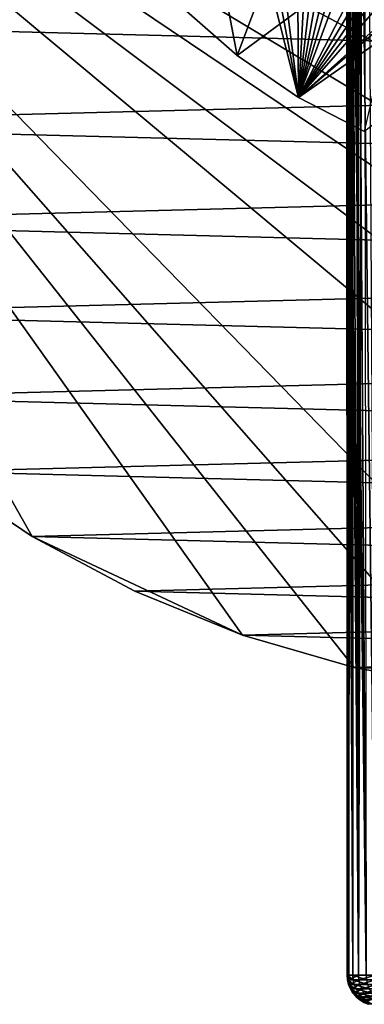
# Model space of a CAD drawing. Extents: x -135 to 135, y -147 to 35.
# Drawn here: x 86 to 94, y -35 to -11 of the extents above; entities that cross this region are included whole.
import ezdxf

# ---------------------------------------------------------------- set-up
doc = ezdxf.new("R2010")
doc.units = 0
doc.header["$MEASUREMENT"] = 0
for name, color, linetype in [('L11', 7, 'Continuous'), ('L3', 7, 'Continuous'), ('L5', 7, 'Continuous')]:
    doc.layers.add(name, color=color, linetype=linetype)

msp = doc.modelspace()

# ---------------------------------------------------------------- linework, layer by layer
at = {"layer": 'L11', "color": 7}
for points in [[(115.3517, -22.81612), (112.9244, -24.27367), (72.5, 0)], [(72.5, 0), (112.9244, -24.27367), (110.36, -25.47391)], [(72.5, 0), (125.7322, -9.700682), (124.5984, -12.29508)], [(119.6942, -19.19346), (115.3517, -22.81612), (72.5, 0)], [(119.6942, -19.19346), (72.5, 0), (121.5633, -17.06676)], [(121.5633, -17.06676), (72.5, 0), (124.5984, -12.29508)], [(99.29194, -27.49088), (96.46904, -27.27237), (72.5, 0)], [(72.5, 0), (96.46904, -27.27237), (93.68359, -26.76477)], [(72.5, 0), (93.68359, -26.76477), (90.96508, -25.97345)], [(104.9302, -27.05444), (99.29194, -27.49088), (72.5, 0)], [(104.9302, -27.05444), (72.5, 0), (107.6859, -26.40412)], [(107.6859, -26.40412), (72.5, 0), (110.36, -25.47391)], [(90.96508, -25.97345), (85.8432, -23.57615), (72.5, 0)], [(72.5, 0), (85.8432, -23.57615), (83.4941, -21.99558)], [(74.80129, -11.01248, 9), (125.7322, -9.700682, 9), (73.80253, -8.363158, 9)], [(74.80129, -11.01248, 9), (124.5984, -12.29508, 9), (125.7322, -9.700682, 9)], [(76.06716, -13.54507, 9), (124.5984, -12.29508, 9), (74.80129, -11.01248, 9)], [(76.06716, -13.54507, 9), (123.2038, -14.75915, 9), (124.5984, -12.29508, 9)], [(77.58672, -15.93408, 9), (123.2038, -14.75915, 9), (76.06716, -13.54507, 9)], [(77.58672, -15.93408, 9), (121.5633, -17.06676, 9), (123.2038, -14.75915, 9)], [(79.34387, -18.15418, 9), (121.5633, -17.06676, 9), (77.58672, -15.93408, 9)], [(79.34387, -18.15418, 9), (119.6942, -19.19346, 9), (121.5633, -17.06676, 9)], [(81.31998, -20.18185, 9), (119.6942, -19.19346, 9), (79.34387, -18.15418, 9)], [(81.31998, -20.18185, 9), (117.6163, -21.11671, 9), (119.6942, -19.19346, 9)], [(83.4941, -21.99558, 9), (117.6163, -21.11671, 9), (81.31998, -20.18185, 9)], [(83.4941, -21.99558, 9), (115.3517, -22.81612, 9), (117.6163, -21.11671, 9)], [(83.4941, -21.99558, 9), (83.4941, -21.99558), (85.8432, -23.57615)], [(83.4941, -21.99558, 9), (85.8432, -23.57615), (85.8432, -23.57615, 9)], [(85.8432, -23.57615, 9), (115.3517, -22.81612, 9), (83.4941, -21.99558, 9)], [(85.8432, -23.57615, 9), (112.9244, -24.27367, 9), (115.3517, -22.81612, 9)], [(85.8432, -23.57615, 9), (85.8432, -23.57615), (88.34235, -24.90681)], [(85.8432, -23.57615, 9), (88.34235, -24.90681), (88.34235, -24.90681, 9)], [(88.34235, -24.90681, 9), (112.9244, -24.27367, 9), (85.8432, -23.57615, 9)], [(90.96508, -25.97345), (88.34235, -24.90681), (85.8432, -23.57615)], [(88.34235, -24.90681, 9), (110.36, -25.47391, 9), (112.9244, -24.27367, 9)], [(88.34235, -24.90681, 9), (88.34235, -24.90681), (90.96508, -25.97345)], [(88.34235, -24.90681, 9), (90.96508, -25.97345), (90.96508, -25.97345, 9)], [(90.96508, -25.97345, 9), (110.36, -25.47391, 9), (88.34235, -24.90681, 9)], [(90.96508, -25.97345, 9), (107.6859, -26.40412, 9), (110.36, -25.47391, 9)], [(90.96508, -25.97345, 9), (90.96508, -25.97345), (93.68359, -26.76477)], [(90.96508, -25.97345, 9), (93.68359, -26.76477), (93.68359, -26.76477, 9)], [(93.68359, -26.76477, 9), (107.6859, -26.40412, 9), (90.96508, -25.97345, 9)], [(93.68359, -26.76477, 9), (104.9302, -27.05444, 9), (107.6859, -26.40412, 9)], [(93.68359, -26.76477, 9), (93.68359, -26.76477), (96.46904, -27.27237)], [(93.68359, -26.76477, 9), (96.46904, -27.27237), (96.46904, -27.27237, 9)], [(96.46904, -27.27237, 9), (104.9302, -27.05444, 9), (93.68359, -26.76477, 9)]]:
    msp.add_3dface(points, dxfattribs=at)
at = {"layer": 'L3', "color": 7}
for points in [[(93.8707, -6.600786, 66.41372), (94.19598, -34.25, 67.17633), (94.04113, -6.417246, 66.84651)], [(93.96872, -34.25, 61.82643), (93.67811, -6.808187, 62.7388), (93.78982, -6.68789, 62.33072)], [(93.78491, -34.25, 66.15335), (93.78837, -6.689449, 66.15226), (93.73683, -6.744954, 65.98859)], [(93.78837, -6.689449, 66.15226), (93.78491, -34.25, 66.15335), (93.8707, -6.600786, 66.41372)], [(93.8707, -6.600786, 66.41372), (93.78491, -34.25, 66.15335), (94.19598, -34.25, 67.17633)], [(93.78982, -6.68789, 62.33072), (93.93256, -6.534166, 61.91844), (93.96872, -34.25, 61.82643)], [(93.55265, -34.25, 65.07561), (93.55474, -6.941053, 65.07539), (93.5194, -6.9791, 64.75191)], [(93.53827, -6.958783, 63.54567), (93.59489, -6.897815, 63.14342), (93.64589, -34.25, 62.88058)], [(93.78491, -34.25, 66.15335), (93.56385, -6.93124, 65.15882), (93.55265, -34.25, 65.07561)], [(93.55265, -34.25, 65.07561), (93.56385, -6.93124, 65.15882), (93.55474, -6.941053, 65.07539)], [(93.78491, -34.25, 66.15335), (93.63557, -6.854002, 65.57062), (93.56385, -6.93124, 65.15882)], [(93.64589, -34.25, 62.88058), (93.59489, -6.897815, 63.14342), (93.64882, -6.839728, 62.88119)], [(93.73683, -6.744954, 65.98859), (93.63557, -6.854002, 65.57062), (93.78491, -34.25, 66.15335)], [(93.64589, -34.25, 62.88058), (93.64882, -6.839728, 62.88119), (93.96872, -34.25, 61.82643)], [(93.96872, -34.25, 61.82643), (93.64882, -6.839728, 62.88119), (93.67811, -6.808187, 62.7388)], [(93.50075, -6.999197, 64.34843), (93.55265, -34.25, 65.07561), (93.5194, -6.9791, 64.75191)], [(93.50664, -6.992846, 63.97414), (93.50586, -34.25, 63.97413), (93.50075, -6.999197, 64.34843)], [(93.50075, -6.999197, 64.34843), (93.50586, -34.25, 63.97413), (93.55265, -34.25, 65.07561)], [(93.50664, -6.992846, 63.97414), (93.64589, -34.25, 62.88058), (93.50586, -34.25, 63.97413)], [(93.50707, -6.992383, 63.94686), (93.64589, -34.25, 62.88058), (93.50664, -6.992846, 63.97414)], [(93.64589, -34.25, 62.88058), (93.50707, -6.992383, 63.94686), (93.53827, -6.958783, 63.54567)], [(93.64589, -34.25, 62.88058), (93.65492, -34.36733, 62.88253), (93.50586, -34.25, 63.97413)], [(93.50586, -34.25, 63.97413), (93.65492, -34.36733, 62.88253), (93.51508, -34.36733, 63.97452)], [(93.50586, -34.25, 63.97413), (93.51508, -34.36733, 63.97452), (93.55265, -34.25, 65.07561)], [(93.55265, -34.25, 65.07561), (93.51508, -34.36733, 63.97452), (93.56181, -34.36733, 65.07444)], [(93.55265, -34.25, 65.07561), (93.56181, -34.36733, 65.07444), (93.78491, -34.25, 66.15335)], [(93.78491, -34.25, 66.15335), (93.56181, -34.36733, 65.07444), (93.79374, -34.36733, 66.15064)], [(93.96872, -34.25, 61.82643), (93.97729, -34.36733, 61.82988), (93.64589, -34.25, 62.88058)], [(93.64589, -34.25, 62.88058), (93.97729, -34.36733, 61.82988), (93.65492, -34.36733, 62.88253)], [(93.78491, -34.25, 66.15335), (93.79374, -34.36733, 66.15064), (94.19598, -34.25, 67.17633)], [(94.19598, -34.25, 67.17633), (93.79374, -34.36733, 66.15064), (94.20422, -34.36733, 67.17217)], [(93.65492, -34.36733, 62.88253), (93.68178, -34.48176, 62.88832), (93.51508, -34.36733, 63.97452)], [(93.51508, -34.36733, 63.97452), (93.68178, -34.48176, 62.88832), (93.54253, -34.48176, 63.97569)], [(93.51508, -34.36733, 63.97452), (93.54253, -34.48176, 63.97569), (93.56181, -34.36733, 65.07444)], [(93.56181, -34.36733, 65.07444), (93.54253, -34.48176, 63.97569), (93.58906, -34.48176, 65.07096)], [(93.68178, -34.48176, 62.88832), (93.7258, -34.59049, 62.89781), (93.54253, -34.48176, 63.97569)], [(93.54253, -34.48176, 63.97569), (93.7258, -34.59049, 62.89781), (93.58753, -34.59049, 63.9776)], [(93.54253, -34.48176, 63.97569), (93.58753, -34.59049, 63.9776), (93.58906, -34.48176, 65.07096)], [(93.56181, -34.36733, 65.07444), (93.58906, -34.48176, 65.07096), (93.79374, -34.36733, 66.15064)], [(93.58906, -34.48176, 65.07096), (93.58753, -34.59049, 63.9776), (93.63373, -34.59049, 65.06523)], [(93.79374, -34.36733, 66.15064), (93.58906, -34.48176, 65.07096), (93.82001, -34.48176, 66.1426)], [(93.58906, -34.48176, 65.07096), (93.63373, -34.59049, 65.06523), (93.82001, -34.48176, 66.1426)], [(93.82001, -34.48176, 66.1426), (93.63373, -34.59049, 65.06523), (93.86308, -34.59049, 66.12941)], [(93.97729, -34.36733, 61.82988), (94.00278, -34.48176, 61.84012), (93.65492, -34.36733, 62.88253)], [(93.65492, -34.36733, 62.88253), (94.00278, -34.48176, 61.84012), (93.68178, -34.48176, 62.88832)], [(94.00278, -34.48176, 61.84012), (94.04457, -34.59049, 61.85691), (93.68178, -34.48176, 62.88832)], [(93.68178, -34.48176, 62.88832), (94.04457, -34.59049, 61.85691), (93.7258, -34.59049, 62.89781)], [(93.79374, -34.36733, 66.15064), (93.82001, -34.48176, 66.1426), (94.20422, -34.36733, 67.17217)], [(94.20422, -34.36733, 67.17217), (93.82001, -34.48176, 66.1426), (94.22876, -34.48176, 67.1598)], [(93.82001, -34.48176, 66.1426), (93.86308, -34.59049, 66.12941), (94.22876, -34.48176, 67.1598)], [(94.22876, -34.48176, 67.1598), (93.86308, -34.59049, 66.12941), (94.26898, -34.59049, 67.13952)], [(93.7258, -34.59049, 62.89781), (93.78591, -34.69084, 62.91077), (93.58753, -34.59049, 63.9776)], [(93.58753, -34.59049, 63.9776), (93.78591, -34.69084, 62.91077), (93.64896, -34.69084, 63.98021)], [(93.58753, -34.59049, 63.9776), (93.64896, -34.69084, 63.98021), (93.63373, -34.59049, 65.06523)], [(93.63373, -34.59049, 65.06523), (93.64896, -34.69084, 63.98021), (93.69472, -34.69084, 65.05742)], [(93.63373, -34.59049, 65.06523), (93.69472, -34.69084, 65.05742), (93.86308, -34.59049, 66.12941)], [(93.78591, -34.69084, 62.91077), (93.86063, -34.78033, 62.92687), (93.64896, -34.69084, 63.98021)], [(93.64896, -34.69084, 63.98021), (93.86063, -34.78033, 62.92687), (93.72533, -34.78033, 63.98346)], [(93.64896, -34.69084, 63.98021), (93.72533, -34.78033, 63.98346), (93.69472, -34.69084, 65.05742)], [(93.86308, -34.59049, 66.12941), (93.69472, -34.69084, 65.05742), (93.92188, -34.69084, 66.11141)], [(93.69472, -34.69084, 65.05742), (93.72533, -34.78033, 63.98346), (93.77054, -34.78033, 65.04771)], [(93.69472, -34.69084, 65.05742), (93.77054, -34.78033, 65.04771), (93.92188, -34.69084, 66.11141)], [(94.04457, -34.59049, 61.85691), (94.10163, -34.69084, 61.87984), (93.7258, -34.59049, 62.89781)], [(93.7258, -34.59049, 62.89781), (94.10163, -34.69084, 61.87984), (93.78591, -34.69084, 62.91077)], [(93.92188, -34.69084, 66.11141), (93.77054, -34.78033, 65.04771), (93.99496, -34.78033, 66.08903)], [(94.10163, -34.69084, 61.87984), (94.17255, -34.78033, 61.90834), (93.78591, -34.69084, 62.91077)], [(93.78591, -34.69084, 62.91077), (94.17255, -34.78033, 61.90834), (93.86063, -34.78033, 62.92687)], [(93.86308, -34.59049, 66.12941), (93.92188, -34.69084, 66.11141), (94.26898, -34.59049, 67.13952)], [(94.26898, -34.59049, 67.13952), (93.92188, -34.69084, 66.11141), (94.32388, -34.69084, 67.11183)], [(93.92188, -34.69084, 66.11141), (93.99496, -34.78033, 66.08903), (94.32388, -34.69084, 67.11183)], [(93.86063, -34.78033, 62.92687), (93.94811, -34.85676, 62.94572), (93.72533, -34.78033, 63.98346)], [(93.72533, -34.78033, 63.98346), (93.94811, -34.85676, 62.94572), (93.81474, -34.85676, 63.98726)], [(93.72533, -34.78033, 63.98346), (93.81474, -34.85676, 63.98726), (93.77054, -34.78033, 65.04771)], [(93.77054, -34.78033, 65.04771), (93.81474, -34.85676, 63.98726), (93.85931, -34.85676, 65.03635)], [(93.77054, -34.78033, 65.04771), (93.85931, -34.85676, 65.03635), (93.99496, -34.78033, 66.08903)], [(93.94811, -34.85676, 62.94572), (94.04621, -34.91826, 62.96686), (93.81474, -34.85676, 63.98726)], [(93.81474, -34.85676, 63.98726), (94.04621, -34.91826, 62.96686), (93.91499, -34.91826, 63.99151)], [(93.81474, -34.85676, 63.98726), (93.91499, -34.91826, 63.99151), (93.85931, -34.85676, 65.03635)], [(93.99496, -34.78033, 66.08903), (93.85931, -34.85676, 65.03635), (94.08052, -34.85676, 66.06282)], [(93.85931, -34.85676, 65.03635), (93.91499, -34.91826, 63.99151), (93.95884, -34.91826, 65.0236)], [(93.85931, -34.85676, 65.03635), (93.95884, -34.91826, 65.0236), (94.08052, -34.85676, 66.06282)], [(94.17255, -34.78033, 61.90834), (94.25559, -34.85676, 61.94171), (93.86063, -34.78033, 62.92687)], [(93.86063, -34.78033, 62.92687), (94.25559, -34.85676, 61.94171), (93.94811, -34.85676, 62.94572)], [(94.04621, -34.91826, 62.96686), (94.1525, -34.96329, 62.98976), (93.91499, -34.91826, 63.99151)], [(93.91499, -34.91826, 63.99151), (94.1525, -34.96329, 62.98976), (94.02363, -34.96329, 63.99613)], [(93.91499, -34.91826, 63.99151), (94.02363, -34.96329, 63.99613), (93.95884, -34.91826, 65.0236)]]:
    msp.add_3dface(points, dxfattribs=at)
at = {"layer": 'L5', "color": 7}
for points in [[(98.99417, 14.96624, 9), (102.6051, 14.77206, 9), (92.32599, -12.88835, 9)], [(98.99417, 14.96624, 9), (92.32599, -12.88835, 9), (97.19753, 14.73588, 9)], [(106.0645, 13.71938, 9), (92.32599, -12.88835, 9), (102.6051, 14.77206, 9)], [(97.19753, 14.73588, 9), (92.32599, -12.88835, 9), (95.44174, 14.29064, 9)], [(92.32599, -12.88835, 9), (93.75243, 13.637, 9), (95.44174, 14.29064, 9)], [(107.674, 12.88835, 9), (92.32599, -12.88835, 9), (106.0645, 13.71938, 9)], [(92.32599, -12.88835, 9), (92.15422, 12.78451, 9), (93.75243, 13.637, 9)], [(89.32267, 10.5354, 9), (92.15422, 12.78451, 9), (92.32599, -12.88835, 9)], [(107.674, 12.88835, 9), (109.1716, 11.86938, 9), (92.32599, -12.88835, 9)], [(92.32599, -12.88835, 9), (109.1716, 11.86938, 9), (110.5354, 10.67733, 9)], [(92.32599, -12.88835, 9), (110.5354, 10.67733, 9), (111.7456, 9.329575, 9)], [(92.32599, -12.88835, 9), (88.13062, 9.171577, 9), (89.32267, 10.5354, 9)], [(92.32599, -12.88835, 9), (87.11165, 7.67401, 9), (88.13062, 9.171577, 9)], [(113.637, 6.24757, 9), (92.32599, -12.88835, 9), (111.7456, 9.329575, 9)], [(89.4646, -10.67733, 9), (87.11165, 7.67401, 9), (90.82843, -11.86938, 9)], [(90.82843, -11.86938, 9), (87.11165, 7.67401, 9), (92.32599, -12.88835, 9)], [(114.7359, 2.802478, 9), (92.32599, -12.88835, 9), (113.637, 6.24757, 9)], [(114.7359, 2.802478, 9), (93.93546, -13.71938, 9), (92.32599, -12.88835, 9)], [(91.85561, -9.150487, 45), (89.4646, -10.67733, 45), (90.82843, -11.86938, 45)], [(91.85561, -9.150487, 45), (90.82843, -11.86938, 45), (93.14792, -10.15438, 45)], [(93.14792, -10.15438, 45), (90.82843, -11.86938, 45), (92.32599, -12.88835, 45)], [(93.14792, -10.15438, 45), (92.32599, -12.88835, 45), (94.5625, -10.97707, 45)], [(89.4646, -10.67733, 45), (89.4646, -10.67733, 9), (90.82843, -11.86938, 9)], [(89.4646, -10.67733, 45), (90.82843, -11.86938, 9), (90.82843, -11.86938, 45)], [(94.5625, -10.97707, 45), (92.32599, -12.88835, 45), (93.93546, -13.71938, 45)], [(90.82843, -11.86938, 45), (90.82843, -11.86938, 9), (92.32599, -12.88835, 9)], [(90.82843, -11.86938, 45), (92.32599, -12.88835, 9), (92.32599, -12.88835, 45)], [(92.32599, -12.88835, 45), (92.32599, -12.88835, 9), (93.93546, -13.71938, 9)], [(92.32599, -12.88835, 45), (93.93546, -13.71938, 9), (93.93546, -13.71938, 45)]]:
    msp.add_3dface(points, dxfattribs=at)

doc.saveas('drawing.dxf')
